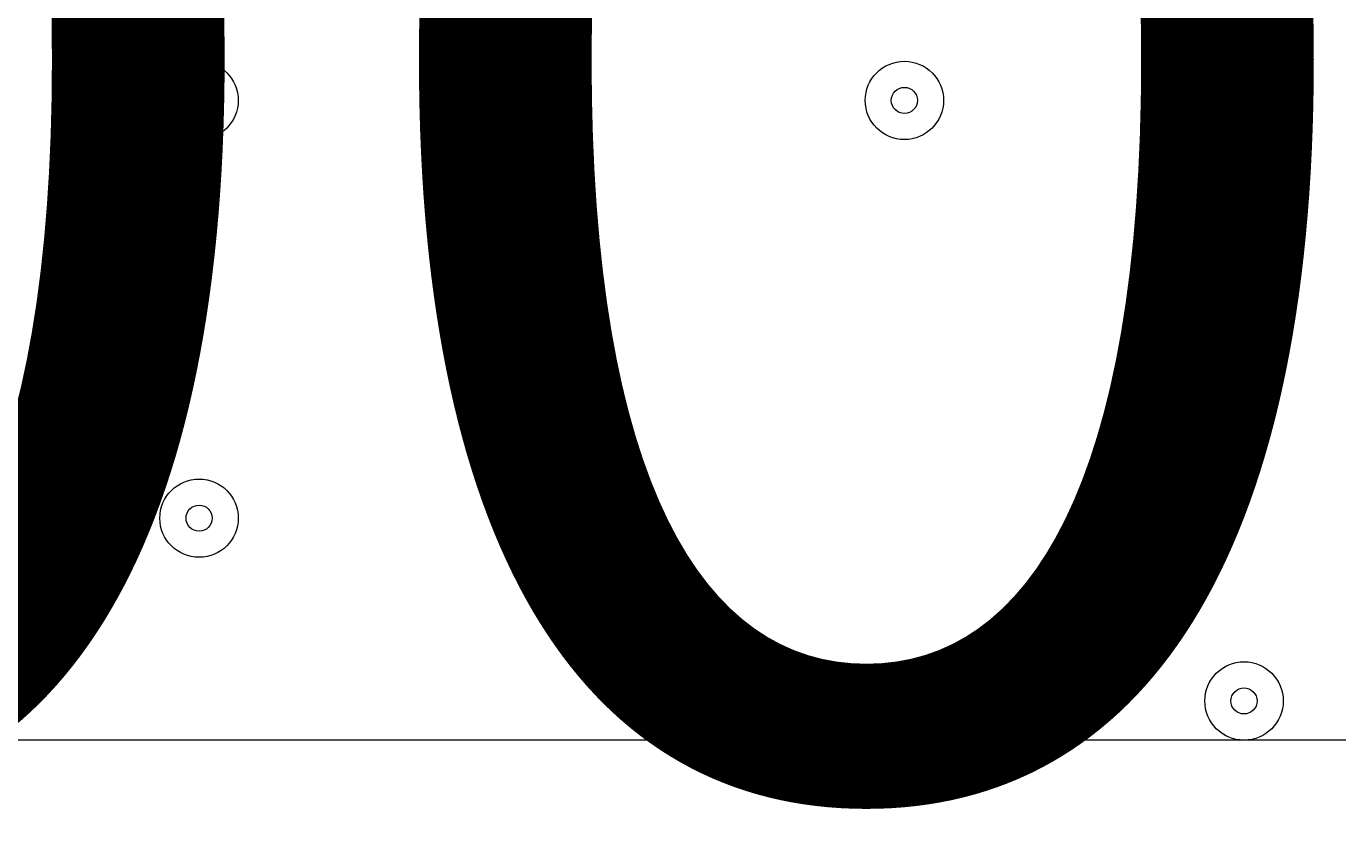
# Model space of a CAD drawing. Units: millimetres. Extents: x -3285 to 12043, y -11549 to 2514.
# Drawn here: x -51 to 108, y -4777 to -4678 of the extents above; entities that cross this region are included whole.
import ezdxf

# ---------------------------------------------------------------- set-up
doc = ezdxf.new("R2010")
doc.units = ezdxf.units.MM
doc.header["$MEASUREMENT"] = 0
doc.layers.add('Work Layer', color=7, linetype='Continuous', lineweight=0)

# ---------------------------------------------------------------- blocks, each defined once
blk = doc.blocks.new('Block_5')
at = {"layer": 'Work Layer', "color": 253, "lineweight": 9}
blk.add_open_spline([(174.14, -4265.15), (174.14, -4265.15), (-2504.96, -4265.15), (-2504.96, -4265.15), (-2650.02, -4409.14), (-2773.11, -4577.12), (-2866.56, -4765.15), (-2866.56, -4765.15), (534.9, -4765.15), (534.9, -4765.15), (442.71, -4580.38), (320.88, -4411.35), (174.14, -4265.15)], degree=3, knots=[0, 0, 0, 0, 1, 1, 1, 2, 2, 2, 3, 3, 3, 4, 4, 4, 4], dxfattribs=at)
blk = doc.blocks.new('Block_10')
at = {"layer": 'Work Layer', "color": 7, "lineweight": 9}
for points in [[(-25.19, -4687.34), (-25.19, -4684.71), (-27.32, -4682.58), (-29.95, -4682.58), (-32.59, -4682.58), (-34.72, -4684.71), (-34.72, -4687.34), (-34.72, -4689.97), (-32.59, -4692.1), (-29.95, -4692.1), (-27.32, -4692.1), (-25.19, -4689.97), (-25.19, -4687.34)], [(-34.72, -4687.34), (-34.72, -4689.97), (-32.58, -4692.1), (-29.95, -4692.1), (-27.32, -4692.1), (-25.19, -4689.97), (-25.19, -4687.34), (-25.19, -4684.71), (-27.32, -4682.58), (-29.95, -4682.58), (-32.58, -4682.58), (-34.72, -4684.71), (-34.72, -4687.34)], [(60.53, -4687.34), (60.53, -4684.71), (58.4, -4682.58), (55.77, -4682.58), (53.14, -4682.58), (51.01, -4684.71), (51.01, -4687.34), (51.01, -4689.97), (53.14, -4692.1), (55.77, -4692.1), (58.4, -4692.1), (60.53, -4689.97), (60.53, -4687.34)], [(51.01, -4687.34), (51.01, -4689.97), (53.14, -4692.1), (55.77, -4692.1), (58.4, -4692.1), (60.53, -4689.97), (60.53, -4687.34), (60.53, -4684.71), (58.4, -4682.58), (55.77, -4682.58), (53.14, -4682.58), (51.01, -4684.71), (51.01, -4687.34)], [(-31.54, -4687.34), (-31.54, -4688.22), (-30.83, -4688.93), (-29.95, -4688.93), (-29.08, -4688.93), (-28.37, -4688.22), (-28.37, -4687.34), (-28.37, -4686.46), (-29.08, -4685.75), (-29.95, -4685.75), (-30.83, -4685.75), (-31.54, -4686.46), (-31.54, -4687.34)], [(54.18, -4687.34), (54.18, -4688.22), (54.89, -4688.93), (55.77, -4688.93), (56.65, -4688.93), (57.36, -4688.22), (57.36, -4687.34), (57.36, -4686.46), (56.65, -4685.75), (55.77, -4685.75), (54.89, -4685.75), (54.18, -4686.46), (54.18, -4687.34)], [(16.08, -4712.74), (16.08, -4710.11), (13.95, -4707.98), (11.32, -4707.98), (8.69, -4707.98), (6.56, -4710.11), (6.56, -4712.74), (6.56, -4715.37), (8.69, -4717.5), (11.32, -4717.5), (13.95, -4717.5), (16.08, -4715.37), (16.08, -4712.74)], [(6.56, -4712.74), (6.56, -4715.37), (8.69, -4717.5), (11.32, -4717.5), (13.95, -4717.5), (16.08, -4715.37), (16.08, -4712.74), (16.08, -4710.11), (13.95, -4707.98), (11.32, -4707.98), (8.69, -4707.98), (6.56, -4710.11), (6.56, -4712.74)], [(9.73, -4712.74), (9.73, -4713.62), (10.44, -4714.33), (11.32, -4714.33), (12.2, -4714.33), (12.91, -4713.62), (12.91, -4712.74), (12.91, -4711.86), (12.2, -4711.15), (11.32, -4711.15), (10.44, -4711.15), (9.73, -4711.86), (9.73, -4712.74)], [(-25.19, -4738.14), (-25.19, -4735.51), (-27.32, -4733.38), (-29.95, -4733.38), (-32.59, -4733.38), (-34.72, -4735.51), (-34.72, -4738.14), (-34.72, -4740.77), (-32.59, -4742.9), (-29.95, -4742.9), (-27.32, -4742.9), (-25.19, -4740.77), (-25.19, -4738.14)], [(-34.72, -4738.14), (-34.72, -4740.77), (-32.58, -4742.9), (-29.95, -4742.9), (-27.32, -4742.9), (-25.19, -4740.77), (-25.19, -4738.14), (-25.19, -4735.51), (-27.32, -4733.38), (-29.95, -4733.38), (-32.58, -4733.38), (-34.72, -4735.51), (-34.72, -4738.14)], [(-31.54, -4738.14), (-31.54, -4739.02), (-30.83, -4739.73), (-29.95, -4739.73), (-29.08, -4739.73), (-28.37, -4739.02), (-28.37, -4738.14), (-28.37, -4737.26), (-29.08, -4736.55), (-29.95, -4736.55), (-30.83, -4736.55), (-31.54, -4737.26), (-31.54, -4738.14)], [(101.81, -4760.37), (101.81, -4757.74), (99.68, -4755.6), (97.05, -4755.6), (94.41, -4755.6), (92.28, -4757.74), (92.28, -4760.37), (92.28, -4763), (94.41, -4765.13), (97.05, -4765.13), (99.68, -4765.13), (101.81, -4763), (101.81, -4760.37)], [(92.28, -4760.37), (92.28, -4763), (94.42, -4765.13), (97.05, -4765.13), (99.68, -4765.13), (101.81, -4763), (101.81, -4760.37), (101.81, -4757.74), (99.68, -4755.6), (97.05, -4755.6), (94.42, -4755.6), (92.28, -4757.74), (92.28, -4760.37)], [(95.46, -4760.37), (95.46, -4761.24), (96.17, -4761.95), (97.05, -4761.95), (97.92, -4761.95), (98.63, -4761.24), (98.63, -4760.37), (98.63, -4759.49), (97.92, -4758.78), (97.05, -4758.78), (96.17, -4758.78), (95.46, -4759.49), (95.46, -4760.37)]]:
    blk.add_open_spline(points, degree=3, knots=[0, 0, 0, 0, 1, 1, 1, 2, 2, 2, 3, 3, 3, 4, 4, 4, 4], dxfattribs=at)

msp = doc.modelspace()

# ---------------------------------------------------------------- linework, layer by layer
at = {"layer": 'Work Layer', "color": 253, "lineweight": 9}
msp.add_circle((-1165.24, -5612), 1900, dxfattribs=at)
at = {"layer": 'Work Layer', "color": 1, "lineweight": 9}
msp.add_open_spline([(8579.58, 621.34), (8262.56, 924.47), (7841.47, 1092.66), (7404.77, 1092.66), (7379.45, 1092.66), (7354.06, 1092.1), (7328.67, 1090.96), (7328.67, 1090.96), (7077.45, 1079.71), (7077.45, 1079.71), (7012.37, 1076.8), (6947.53, 1070.15), (6883.25, 1059.8), (6883.25, 1059.8), (6508.6, 999.47), (6508.6, 999.47), (6435.7, 987.74), (6363.66, 971.28), (6292.93, 950.17), (6292.93, 950.17), (5930.99, 842.22), (5930.99, 842.22), (5856.11, 819.89), (5782.89, 792.34), (5711.76, 759.92), (5402.97, 1277.58), (4837.79, 1624.5), (4191.22, 1624.5), (3897.45, 1624.5), (3620.66, 1552.51), (3376.81, 1425.87), (3363.59, 1426.18), (3350.47, 1426.87), (3337.18, 1426.87), (2864.77, 1426.87), (2438.33, 1227.48), (2136.67, 908.81), (1450.08, 665.35), (958.2, 10.48), (958.2, -759.56), (958.2, -1055.56), (1031.24, -1334.36), (1159.7, -1579.56), (1155.38, -1628.18), (1152.78, -1677.29), (1152.78, -1727.01), (1152.78, -2001.61), (1220.16, -2260.72), (1339.09, -2488.87), (1339.09, -2488.87), (790.24, -2488.87), (790.24, -2488.87), (578.74, -2374.81), (336.75, -2310.01), (79.58, -2310.01), (79.58, -2310.01), (-392.55, -2310.01), (-392.55, -2310.01), (-986.87, -2310.01), (-1500.41, -2655.69), (-1743.21, -3156.92), (-1953.43, -3378.49), (-2096.65, -3664.07), (-2140.66, -3981.44), (-2694.45, -4313.44), (-3065.24, -4919.34), (-3065.24, -5612), (-3065.24, -6378.68), (-2610.89, -7038.83), (-1956.99, -7339.1), (-1956.99, -7339.1), (-1956.99, -8006.44), (-1956.99, -8006.44), (-1956.99, -8426.88), (-1783.79, -8806.69), (-1505.13, -9079.04), (-1505.13, -9079.04), (-1505.13, -9714.69), (-1505.13, -9714.69), (-1505.13, -10266.97), (-1057.4, -10714.69), (-505.12, -10714.69), (-505.12, -10714.69), (194.89, -10714.69), (194.89, -10714.69), (747.17, -10714.69), (1194.9, -10266.97), (1194.9, -9714.69), (1194.9, -9714.69), (1194.9, -9075.54), (1194.9, -9075.54), (1433.76, -8840.52), (1594.11, -8526.15), (1633.4, -8175.06), (1852.11, -8732.76), (2394.72, -9127.85), (3029.98, -9127.85), (3029.98, -9127.85), (3359.36, -9127.85), (3359.36, -9127.85), (3570.86, -9127.85), (3772.02, -9083.86), (3954.5, -9004.88), (4634.67, -8862.43), (5145.51, -8259.41), (5145.51, -7536.9), (5145.51, -7536.9), (5145.51, -6861.79), (5145.51, -6861.79), (5272.25, -6641.72), (5345.12, -6386.69), (5345.12, -6114.49), (5345.12, -6114.49), (5023.18, -6114.49), (5023.18, -6114.49), (5222.68, -5859.78), (5341.95, -5539.2), (5341.95, -5190.57), (5341.95, -5190.57), (5341.95, -4188.87), (5341.95, -4188.87), (5341.95, -3967.26), (5293.57, -3757.06), (5207.26, -3567.78), (5250.85, -3536.68), (5292.86, -3503.55), (5333.17, -3468.47), (5333.17, -3468.47), (5663.2, -3389.49), (5663.2, -3389.49), (5752.74, -3368.06), (5840.42, -3339.38), (5925.34, -3303.74), (5925.34, -3303.74), (6280.94, -3154.52), (6280.94, -3154.52), (6366.17, -3118.76), (6448.37, -3076.09), (6526.65, -3026.96), (6526.65, -3026.96), (6840.98, -2829.75), (6840.98, -2829.75), (6840.98, -2829.75), (7013.2, -2724.83), (7013.2, -2724.83), (7013.2, -2724.83), (7116, -2679.25), (7116, -2679.25), (7116, -2679.25), (7234.41, -2644.77), (7234.41, -2644.77), (7234.41, -2644.77), (7358.12, -2624.54), (7358.12, -2624.54), (7358.12, -2624.54), (7468.57, -2620.39), (7468.57, -2620.39), (8381.93, -2586.06), (9104.72, -1835.63), (9104.72, -921.6), (9104.72, -921.6), (9104.72, -607.34), (9104.72, -607.34), (9104.72, -143.28), (8914.99, 300.62), (8579.58, 621.34)], degree=3, knots=[0, 0, 0, 0, 1, 1, 1, 2, 2, 2, 3, 3, 3, 4, 4, 4, 5, 5, 5, 6, 6, 6, 7, 7, 7, 8, 8, 8, 9, 9, 9, 10, 10, 10, 11, 11, 11, 12, 12, 12, 13, 13, 13, 14, 14, 14, 15, 15, 15, 16, 16, 16, 17, 17, 17, 18, 18, 18, 19, 19, 19, 20, 20, 20, 21, 21, 21, 22, 22, 22, 23, 23, 23, 24, 24, 24, 25, 25, 25, 26, 26, 26, 27, 27, 27, 28, 28, 28, 29, 29, 29, 30, 30, 30, 31, 31, 31, 32, 32, 32, 33, 33, 33, 34, 34, 34, 35, 35, 35, 36, 36, 36, 37, 37, 37, 38, 38, 38, 39, 39, 39, 40, 40, 40, 41, 41, 41, 42, 42, 42, 43, 43, 43, 44, 44, 44, 45, 45, 45, 46, 46, 46, 47, 47, 47, 48, 48, 48, 49, 49, 49, 50, 50, 50, 51, 51, 51, 52, 52, 52, 53, 53, 53, 54, 54, 54, 55, 55, 55, 55], dxfattribs=at)

# ---------------------------------------------------------------- block references
at = {"layer": 'Work Layer'}
for name in ['Block_10', 'Block_5']:
    msp.add_blockref(name, (0, 0), dxfattribs=at)

# ---------------------------------------------------------------- texts
at = {"layer": 'Work Layer', "insert": (-412.3, -4770.39), "char_height": 0.2, "attachment_point": 7}
msp.add_mtext('\\C7;\\FArial|b0|i0|c1;\\H174.836667;\\W1.000000;1200', dxfattribs=at)

doc.saveas('drawing.dxf')
